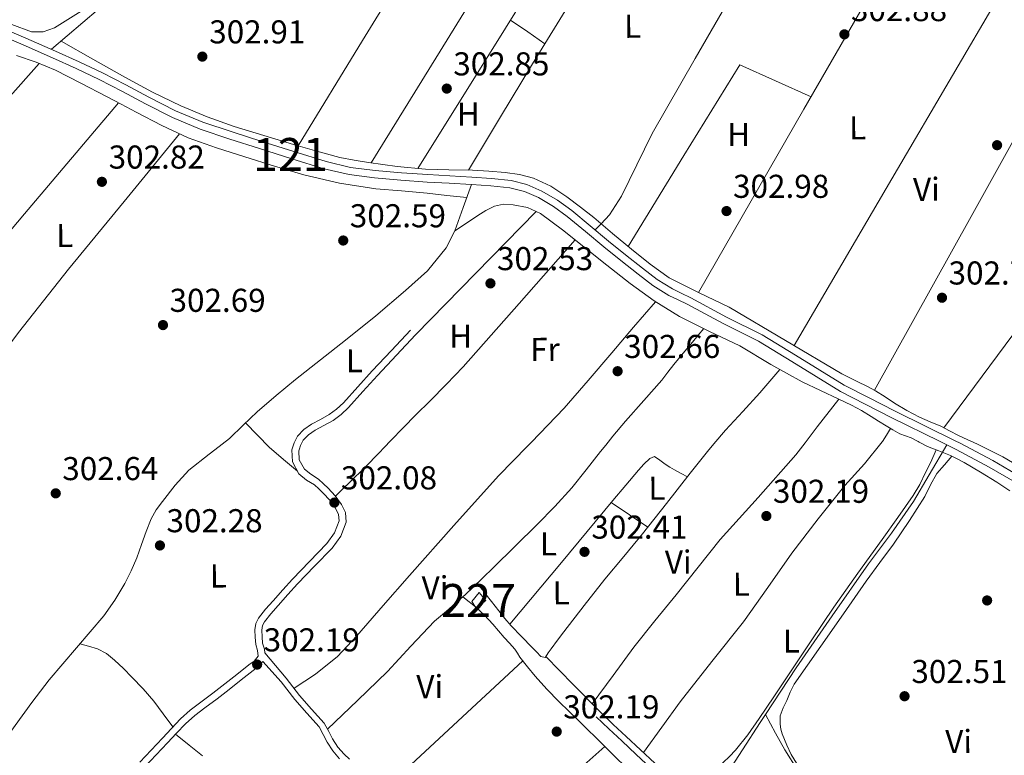
# Model space of a CAD drawing. Extents: x 580721 to 587665, y 687467 to 692178.
# Drawn here: x 581165 to 581464, y 689694 to 689917 of the extents above; entities that cross this region are included whole.
import ezdxf
from ezdxf.enums import TextEntityAlignment as Align

# ---------------------------------------------------------------- set-up
doc = ezdxf.new("R2010")
doc.units = 0
doc.header["$MEASUREMENT"] = 0
doc.linetypes.add('DGN Style 3', pattern=[109.21719200000001, 78.01228, -31.204912])
for name, color, linetype in [('Nivel 13', 7, 'Continuous'), ('Nivel 15', 7, 'Continuous'), ('Nivel 17', 7, 'Continuous'), ('Nivel 21', 7, 'Continuous'), ('Nivel 36', 7, 'Continuous'), ('Nivel 37', 7, 'Continuous'), ('Nivel 41', 7, 'Continuous'), ('Nivel 48', 7, 'Continuous'), ('Nivel 51', 7, 'Continuous'), ('Nivel 52', 7, 'Continuous'), ('Nivel 7', 7, 'Continuous')]:
    doc.layers.add(name, color=color, linetype=linetype)
doc.styles.add('Style-arial', font='arial.shx', dxfattribs={"bigfont": 'arialbig.shx'})
doc.styles.add('Style-arialn', font='arialn.shx', dxfattribs={"bigfont": 'arialnbig.shx'})

# ---------------------------------------------------------------- blocks, each defined once
blk = doc.blocks.new('5PATER_4')
at = {"layer": 'Nivel 7', "linetype": 'Continuous', "lineweight": 0}
h = blk.add_hatch(color=53, dxfattribs=at)
edge = h.paths.add_edge_path()
edge.add_ellipse((0, 0), major_axis=(-1.09042227302543, -1.115920201152294), ratio=0.9994223024351165, start_angle=0, end_angle=360)
blk = doc.blocks.new('5PATER_8')
at = {"layer": 'Nivel 7', "linetype": 'Continuous', "lineweight": 0}
h = blk.add_hatch(color=7, dxfattribs=at)
edge = h.paths.add_edge_path()
edge.add_arc((4.656612873077393e-10, -2.328306436538696e-10), 1.559999996025982, 314.9999841579777, 674.9999841579777)
blk = doc.blocks.new('5PERFI_9')
at = {"layer": 'Nivel 17', "linetype": 'Continuous', "lineweight": 0}
h = blk.add_hatch(color=7, dxfattribs=at)
edge = h.paths.add_edge_path()
edge.add_arc((2.328306436538696e-10, 0), 1.559999996405901, 314.9999841579777, 674.9999841579777)

msp = doc.modelspace()

# ---------------------------------------------------------------- linework, layer by layer
at = {"layer": 'Nivel 13', "color": 4, "linetype": 'Continuous', "lineweight": 13, "extrusion": (-0.0003661018898285923, 0.0001793118198479578, 0.9999999169083355), "elevation": 214.6994211237807, "flags": 128}
msp.add_lwpolyline([(581444.2862853848, 689788.6995911505), (581446.4892856032, 689787.6205911334)], dxfattribs=at)
at = {"layer": 'Nivel 13', "color": 4, "linetype": 'Continuous', "lineweight": 0}
for points in [[(581339.7919999999, 689852.773, 304.063), (581340.73, 689853.689, 303.583), (581341.6669999999, 689854.605, 303.103), (581344.1359999999, 689857.388, 302.072), (581347.781, 689863.048, 301.526), (581357.044, 689882.0560000001, 303.162), (581370.1100000001, 689904.7050000001, 303.056), (581383.156, 689927.368, 302.97), (581389.9340000001, 689939.807, 302.965), (581396.788, 689952.2, 302.97), (581401.27, 689959.1840000001, 302.937), (581405.8759999999, 689966.088, 302.842), (581406.6370000001, 689967.429, 302.798), (581406.9680000001, 689967.935, 302.765)], [(581174.9720000001, 689907.534, 304.063), (581184.4439999999, 689915.6799999999, 303.679), (581193.915, 689923.825, 303.295), (581203.9990000001, 689933.2509999999, 303.157), (581213.9469999999, 689942.8330000001, 303.231), (581219.9550000001, 689948.2479999999, 303.231), (581225.979, 689953.649, 303.231), (581228.523, 689955.9720000001, 303.231)], [(581302.267, 689866.5449999999, 304.063), (581299.7679999999, 689859.548, 303.356), (581297.2679999999, 689852.5519999999, 302.65), (581294.663, 689847.324, 302.335), (581288.976, 689840.4280000001, 302.424), (581282.2919999999, 689834.3759999999, 302.522), (581273.2690000001, 689826.791, 302.253), (581264.1159999999, 689819.3999999999, 302.074), (581256.5009999999, 689813.432, 302.059), (581248.8859999999, 689807.4650000001, 302.044), (581243.081, 689802.56, 301.973), (581237.2760000001, 689797.655, 301.902), (581233.071, 689793.648, 301.856), (581228.9510000001, 689789.5530000001, 301.845), (581224.4879999999, 689786.139, 301.881)], [(581224.4879999999, 689786.139, 301.881), (581222.757, 689784.814, 301.895), (581216.598, 689779.993, 301.96), (581212.395, 689775.392, 301.989), (581208.567, 689770.4510000001, 302.018), (581206.662, 689767.95, 302.109), (581205.1300000001, 689765.25, 302.191), (581203.6740000001, 689761.3630000001, 302.177), (581202.2790000001, 689757.4580000001, 302.133), (581201.5689999999, 689755.4369999999, 302.104), (581200.854, 689753.4180000001, 302.075), (581199.1470000001, 689749.4580000001, 302.017), (581197.139, 689745.622, 301.96), (581194.183, 689740.5800000001, 302.021), (581190.8389999999, 689735.7990000001, 302.133), (581182.4909999999, 689726.1200000001, 302.194), (581174.202, 689716.4240000001, 302.248), (581169.0009999999, 689709.52, 302.285), (581163.8829999999, 689702.55, 302.306), (581152.7320000001, 689687.0260000001, 302.266), (581141.818, 689671.3389999999, 302.191), (581134.355, 689659.648, 302.134), (581126.9269999999, 689647.936, 302.075), (581124.0449999999, 689643.716, 302.087)], [(581446.4169999999, 689787.648, 303.881), (581441.1159999999, 689778.56, 301.698), (581436.2860000001, 689770.4839999999, 301.645), (581429.676, 689760.909, 301.684), (581422.706, 689751.568, 301.769), (581411.685, 689735.827, 301.808), (581400.7280000001, 689720.0419999999, 301.846), (581391.4240000001, 689705.862, 301.903)], [(581391.4240000001, 689705.862, 301.903), (581389.8729999999, 689703.4990000001, 301.913), (581379.149, 689686.8489999999, 301.971), (581370.4110000001, 689674.392, 301.859), (581365.595, 689668.503, 301.768), (581360.284, 689662.9990000001, 301.712), (581353.29, 689657.2209999999, 301.687), (581345.8870000001, 689652.0360000001, 301.673), (581339.4140000001, 689647.744, 301.671), (581332.953, 689643.4380000001, 301.673), (581325.3700000001, 689638.078, 301.698), (581317.966, 689632.473, 301.721), (581309.7379999999, 689625.1030000001, 301.694), (581298.219, 689613.108, 301.603), (581292.304, 689607.298, 301.565), (581285.9639999999, 689601.9880000001, 301.549), (581282.7320000001, 689599.568, 301.549), (581278.7350000001, 689596.7609999999, 301.549)], [(581391.4240000001, 689705.862, 301.903), (581394.52, 689700.2220000001, 301.452), (581397.291, 689695.1740000001, 301.452), (581401.264, 689688.8900000001, 301.463), (581408.0619999999, 689679.994, 301.498), (581414.6780000001, 689670.9780000001, 301.52), (581420.588, 689661.2650000001, 301.502), (581426.5449999999, 689651.5730000001, 301.481), (581433.3389999999, 689641.568, 301.48), (581440.574, 689631.8829999999, 301.481), (581443.416, 689628.388, 301.47), (581446.3, 689624.9310000001, 301.462), (581449.0149999999, 689621.75, 301.48), (581451.7280000001, 689618.567, 301.501), (581453.3459999999, 689616.5009999999, 301.505), (581454.987, 689614.4539999999, 301.51), (581456.898, 689612.338, 301.52), (581458.835, 689610.2450000001, 301.529), (581460.8600000001, 689608.0959999999, 301.534), (581462.8800000001, 689605.939, 301.539), (581465.115, 689603.091, 301.548)]]:
    msp.add_polyline3d(points, dxfattribs=at)
at = {"layer": 'Nivel 13', "color": 4, "linetype": 'Continuous', "lineweight": 13}
for points in [[(581158.0190000001, 689914.7919999999, 304.063), (581167.2, 689910.9639999999, 304.063), (581176.206, 689906.9890000001, 304.063), (581183.324, 689903.76, 304.063), (581190.4269999999, 689900.425, 304.063), (581197.5, 689896.753, 304.063), (581204.4839999999, 689893.044, 304.063), (581212.564, 689888.929, 304.063), (581220.8189999999, 689885.4099999999, 304.063), (581229.692, 689882.4750000001, 304.063), (581238.689, 689879.6240000001, 304.063), (581248.4569999999, 689876.5190000001, 304.063), (581258.185, 689873.507, 304.063), (581265.5760000001, 689871.754, 304.063), (581273.1300000001, 689870.757, 304.063), (581281.058, 689870.0970000001, 304.063), (581289.033, 689869.548, 304.063), (581295.7069999999, 689869.162, 304.063), (581302.413, 689868.78, 304.063), (581308.3219999999, 689868.345, 304.063), (581314.352, 689867.7339999999, 304.063), (581319.132, 689866.602, 304.063), (581323.6499999999, 689864.5689999999, 304.063), (581328.3589999999, 689861.7960000001, 304.063), (581332.6969999999, 689858.652, 304.063), (581338.317, 689853.9909999999, 304.063), (581343.8729999999, 689849.402, 304.063), (581349.0220000001, 689845.271, 304.063), (581354.206, 689841.1740000001, 304.063), (581358.6170000001, 689837.7660000001, 304.054), (581363.2509999999, 689834.9099999999, 304.063), (581365.925, 689833.6100000001, 304.098), (581368.777, 689832.2220000001, 304.142), (581379.6769999999, 689826.3859999999, 304.008), (581390.4650000001, 689820.997, 304.027), (581400.594, 689814.7960000001, 304.027), (581415.291, 689805.7660000001, 304.027), (581422.7, 689802, 303.969), (581430.7579999999, 689797.8160000001, 303.873), (581449.1880000001, 689788.7860000001, 303.882)], [(581157.243, 689912.689, 304.063), (581166.317, 689908.906, 304.063), (581175.291, 689904.9450000001, 304.063), (581182.385, 689901.726, 304.063), (581189.435, 689898.4169999999, 304.063), (581196.459, 689894.77, 304.063), (581203.4510000001, 689891.057, 304.063), (581211.6159999999, 689886.899, 304.063), (581220.027, 689883.3130000001, 304.063), (581229.0020000001, 689880.344, 304.063), (581238.0109999999, 689877.4890000001, 304.063), (581247.787, 689874.382, 304.063), (581257.595, 689871.345, 304.063), (581265.1699999999, 689869.548, 304.063), (581272.8910000001, 689868.5290000001, 304.063), (581280.888, 689867.8640000001, 304.063), (581288.8910000001, 689867.3130000001, 304.063), (581295.5789999999, 689866.926, 304.063), (581302.267, 689866.5449999999, 304.063), (581308.1270000001, 689866.1140000001, 304.063), (581313.979, 689865.521, 304.063), (581318.408, 689864.4720000001, 304.063), (581322.619, 689862.577, 304.063), (581327.131, 689859.9199999999, 304.063), (581331.3230000001, 689856.881, 304.063), (581336.889, 689852.2660000001, 304.063), (581342.459, 689847.665, 304.063), (581347.6270000001, 689843.5190000001, 304.063), (581352.827, 689839.409, 304.063), (581357.341, 689835.9210000001, 304.054), (581362.1710000001, 689832.9450000001, 304.063), (581364.9450000001, 689831.5959999999, 304.098), (581367.719, 689830.246, 304.142), (581378.6470000001, 689824.395, 304.008), (581389.3770000001, 689819.0349999999, 304.027), (581399.422, 689812.8859999999, 304.027), (581414.1950000001, 689803.8090000001, 304.027), (581421.676, 689800.007, 303.969), (581429.7490000001, 689795.815, 303.873), (581444.2139999999, 689788.727, 303.88)], [(581449.1880000001, 689788.7860000001, 303.882), (581450.26, 689788.2609999999, 303.883), (581460.372, 689782.861, 303.892), (581468.9850000001, 689777.858, 303.729)], [(581446.4169999999, 689787.648, 303.881), (581449.2390000001, 689786.2660000001, 303.883), (581459.281, 689780.9029999999, 303.892), (581467.848, 689775.9269999999, 303.729), (581478.483, 689769.584, 303.681), (581490.5930000001, 689763.148, 303.691), (581501.2239999999, 689757.788, 303.748), (581516.283, 689750.774, 303.71), (581526.1270000001, 689746, 303.719), (581536.9510000001, 689741.524, 303.758), (581546.3910000001, 689739.3030000001, 303.758), (581564.6769999999, 689740.064, 303.739), (581577.253, 689741.514, 303.675), (581586.1669999999, 689742.213, 303.633), (581594.023, 689743.071, 302.355)]]:
    msp.add_polyline3d(points, dxfattribs=at)
at = {"layer": 'Nivel 15', "color": 1, "linetype": 'Continuous', "lineweight": 0, "extrusion": (-0.003915585458569817, 0.004854004252016086, 0.9999805532275307), "elevation": 1376.560313050687, "flags": 128}
msp.add_lwpolyline([(581299.1787891295, 689741.5978277347), (581301.328733491, 689744.3578846236), (581303.4017959118, 689741.9098557839), (581300.4638184349, 689739.5398278632), (581299.1787891295, 689741.5978277347)], dxfattribs=at)
at = {"layer": 'Nivel 21', "color": 7, "linetype": 'Continuous', "lineweight": 0}
for points in [[(581247.913, 689786.415, 302.598), (581248.517, 689788.25, 302.549), (581249.517, 689790.271, 302.549), (581251.5090000001, 689792.2849999999, 302.549), (581253.825, 689793.8900000001, 302.549), (581256.5079999999, 689795.3130000001, 302.43), (581259.1440000001, 689796.7930000001, 302.261), (581261.3929999999, 689798.496, 302.188), (581263.452, 689800.412, 302.175), (581267.8200000001, 689805.267, 302.481), (581272.202, 689810.1000000001, 302.751), (581278.0120000001, 689816.246, 302.736), (581283.8230000001, 689822.3929999999, 302.722)], [(581201.6939999999, 689691.4340000001, 301.858), (581205.1410000001, 689695.084, 301.864), (581208.5900000001, 689698.73, 301.872), (581211.3160000001, 689701.6740000001, 301.869), (581214.068, 689704.5970000001, 301.867), (581217.033, 689707.1980000001, 301.895), (581220.1869999999, 689709.5830000001, 301.925), (581223.8600000001, 689712.372, 301.937), (581227.5320000001, 689715.162, 301.949), (581231.192, 689718.033, 301.958), (581234.828, 689720.9380000001, 301.968), (581236.354, 689722.1089999999, 302.014), (581237.568, 689723.5519999999, 302.103), (581237.4610000001, 689725.281, 302.248), (581236.8659999999, 689727.0860000001, 302.367), (581236.6810000001, 689729.3459999999, 302.391), (581236.6510000001, 689731.604, 302.391), (581236.9210000001, 689733.452, 302.388), (581237.7180000001, 689735.1440000001, 302.376), (581239.8800000001, 689737.8230000001, 302.275), (581242.1170000001, 689740.368, 302.175), (581245.0460000001, 689743.652, 302.146), (581247.9850000001, 689746.9240000001, 302.146), (581253.162, 689752.298, 302.166), (581258.4040000001, 689757.7220000001, 302.223), (581260.756, 689760.987, 302.276), (581262.158, 689764.565, 302.333), (581262.006, 689766.523, 302.364), (581261.0619999999, 689768.4410000001, 302.396), (581259.307, 689770.8389999999, 302.468), (581257.3600000001, 689772.994, 302.544), (581256.0190000001, 689774.2650000001, 302.568), (581254.649, 689775.4880000001, 302.588), (581252.3119999999, 689776.9780000001, 302.677), (581249.969, 689778.858, 302.741), (581247.9950000001, 689782.45, 302.693), (581247.8049999999, 689786.0860000001, 302.607), (581247.913, 689786.415, 302.598)], [(581239.6259999999, 689724.6329999999, 302.194), (581246.145, 689716.9210000001, 302.304), (581250.1570000001, 689711.663, 302.146), (581253.8049999999, 689707.554, 302.153), (581257.6300000001, 689703.233, 302.175), (581259.0190000001, 689700.7520000001, 302.094), (581260.1840000001, 689698.4820000001, 302.002), (581261.7930000001, 689696.023, 301.899), (581263.6710000001, 689693.825, 301.915), (581265.318, 689692.328, 302.031)], [(581356.7069999999, 689689.6000000001, 302.122), (581352.23, 689693.7790000001, 302.062), (581347.8659999999, 689697.871, 302.016), (581343.9950000001, 689701.5150000001, 302.012), (581340.125, 689705.1599999999, 302.007)]]:
    msp.add_polyline3d(points, dxfattribs=at)
at = {"layer": 'Nivel 21', "color": 7, "linetype": 'DGN Style 3', "lineweight": 0}
for points in [[(581250.155, 689786.4410000001, 302.584), (581250.4850000001, 689787.4439999999, 302.549), (581251.2660000001, 689789.023, 302.549), (581252.879, 689790.6540000001, 302.549), (581254.9299999999, 689792.075, 302.549), (581257.524, 689793.4510000001, 302.43), (581260.3090000001, 689795.0150000001, 302.261), (581262.7590000001, 689796.8700000001, 302.188), (581264.966, 689798.923, 302.175), (581269.3940000001, 689803.845, 302.481), (581273.7579999999, 689808.659, 302.751), (581279.5530000001, 689814.7890000001, 302.736), (581285.3640000001, 689820.936, 302.722)], [(581239.6259999999, 689724.6329999999, 302.194), (581239.561, 689725.685, 302.248), (581238.959, 689727.51, 302.367), (581238.801, 689729.4469999999, 302.391), (581238.774, 689731.4639999999, 302.391), (581238.9739999999, 689732.8330000001, 302.388), (581239.5279999999, 689734.01, 302.376), (581241.5020000001, 689736.456, 302.275), (581243.7050000001, 689738.962, 302.175), (581246.6259999999, 689742.2380000001, 302.146), (581249.538, 689745.479, 302.146), (581254.6880000001, 689750.825, 302.166), (581260.0349999999, 689756.358, 302.223), (581262.6329999999, 689759.9639999999, 302.276), (581264.31, 689764.244, 302.333), (581264.0889999999, 689767.094, 302.364), (581262.8829999999, 689769.544, 302.396), (581260.9539999999, 689772.1799999999, 302.468), (581258.879, 689774.477, 302.544), (581257.4550000001, 689775.8260000001, 302.568), (581255.9340000001, 689777.1840000001, 302.588), (581253.5490000001, 689778.7039999999, 302.677), (581251.625, 689780.2490000001, 302.741), (581250.088, 689783.0460000001, 302.693), (581249.9439999999, 689785.8, 302.607), (581250.155, 689786.4410000001, 302.584)], [(581203.2520000001, 689689.9950000001, 301.858), (581206.682, 689693.6270000001, 301.864), (581210.139, 689697.281, 301.872), (581212.8659999999, 689700.227, 301.869), (581215.5430000001, 689703.0689999999, 301.867), (581218.3740000001, 689705.5530000001, 301.895), (581221.4680000001, 689707.8929999999, 301.925), (581225.1429999999, 689710.683, 301.937), (581228.828, 689713.483, 301.949), (581232.5079999999, 689716.3700000001, 301.958), (581236.1359999999, 689719.2679999999, 301.968), (581237.828, 689720.567, 302.014), (581239.0260000001, 689721.9909999999, 302.07), (581244.629, 689715.764, 302.304), (581248.6840000001, 689710.45, 302.146), (581252.378, 689706.2890000001, 302.153), (581256.0660000001, 689702.1229999999, 302.175), (581257.338, 689699.851, 302.094), (581258.533, 689697.5220000001, 302.002), (581260.264, 689694.8770000001, 301.899), (581262.2990000001, 689692.4950000001, 301.915)], [(581357.906, 689691.0970000001, 302.122), (581353.537, 689695.176, 302.062), (581349.176, 689699.2650000001, 302.016), (581345.3060000001, 689702.908, 302.012), (581341.436, 689706.5519999999, 302.007)]]:
    msp.add_polyline3d(points, dxfattribs=at)
at = {"layer": 'Nivel 36', "color": 92, "linetype": 'Continuous', "lineweight": 0, "extrusion": (-0.8456340637646234, 0.5177355190503462, 0.1298189605358075), "elevation": -134310.7373652683, "flags": 128}
msp.add_lwpolyline([(-891865.4154935908, 17890.56240022555), (-891902.8349537384, 17890.61773760812), (-891940.2544661034, 17890.70258652215), (-891993.6107930716, 17890.95271543667), (-892046.9680251079, 17891.24517808737)], dxfattribs=at)
at = {"layer": 'Nivel 36', "color": 92, "linetype": 'Continuous', "lineweight": 0, "extrusion": (0.184272273257274, -0.1206777234948736, 0.9754386789340944), "elevation": 24155.37312131743, "flags": 128}
msp.add_lwpolyline([(895749.3116749758, -105589.7755601361), (895703.3543641442, -105590.6728766683), (895657.399460546, -105591.6505218935), (895620.0808715653, -105592.6410825672), (895582.7639714917, -105593.6979982917)], dxfattribs=at)
at = {"layer": 'Nivel 36', "color": 92, "linetype": 'Continuous', "lineweight": 0, "extrusion": (0.4925675031082167, -0.3107665423150121, 0.8128969252367171), "elevation": 72179.84046266545, "flags": 128}
msp.add_lwpolyline([(893622.4572401098, -100225.2378301928), (893672.6235100469, -100224.941772636), (893722.7873656442, -100224.5613280083), (893751.1951783979, -100224.203053846), (893779.6031433162, -100223.797258282)], dxfattribs=at)
at = {"layer": 'Nivel 36', "color": 92, "linetype": 'Continuous', "lineweight": 0, "extrusion": (-0.2453771491324523, 0.1453674209946191, 0.9584666752668053), "elevation": -42062.95223524314, "flags": 128}
msp.add_lwpolyline([(-889967.1280028615, 142422.5546372172), (-889912.6298457207, 142421.4398214201), (-889858.1297567156, 142420.4929589913), (-889839.3232282572, 142420.3404240671), (-889820.5071993996, 142420.2334960856)], dxfattribs=at)
at = {"layer": 'Nivel 36', "color": 92, "linetype": 'Continuous', "lineweight": 0, "extrusion": (-9.13763556053395e-05, -9.137635560453731e-05, 0.9999999916503617), "elevation": 186.8639201758107, "flags": 128}
msp.add_lwpolyline([(581371.1592619268, 689833.8549548755), (581403.1362625242, 689889.4279551075), (581435.1122631216, 689945.0019553395)], dxfattribs=at)
at = {"layer": 'Nivel 36', "color": 92, "linetype": 'Continuous', "lineweight": 0, "extrusion": (4.511663032200705e-14, -0.00250532063467905, 0.9999968616793342), "elevation": -1425.522497962157, "flags": 128}
msp.add_lwpolyline([(581462.7680000002, 689923.2778095515), (581431.452, 689869.7916416947), (581400.1350000002, 689816.3054738378)], dxfattribs=at)
at = {"layer": 'Nivel 36', "color": 92, "linetype": 'Continuous', "lineweight": 0, "extrusion": (-0.5659711821099034, -0.8244250244995711, 7.955844924444529e-13), "elevation": -897791.3848424882, "flags": 128}
msp.add_lwpolyline([(88777.12157880736, 303.0180007142689), (88783.43992170738, 303.0440007142689), (88789.75826460705, 303.0690007142689)], dxfattribs=at)
at = {"layer": 'Nivel 36', "color": 92, "linetype": 'Continuous', "lineweight": 0, "extrusion": (0.0005284427336794307, 0.000874639990674193, 0.9999994778764458), "elevation": 1213.67828840211, "flags": 128}
msp.add_lwpolyline([(581349.5336574153, 689847.0123331931), (581366.4796724878, 689874.504343708), (581383.4266875603, 689901.9943542236), (581394.2306871086, 689897.18235282), (581405.0326861287, 689892.3703505425)], dxfattribs=at)
at = {"layer": 'Nivel 36', "color": 92, "linetype": 'Continuous', "lineweight": 0, "extrusion": (0.2101804186012834, -0.1226219381779888, 0.9699422930845231), "elevation": 37912.17968796758, "flags": 128}
msp.add_lwpolyline([(888810.4295909207, -149876.8099046359), (888870.7020652946, -149875.5236123571), (888921.6679089498, -149874.430469398)], dxfattribs=at)
at = {"layer": 'Nivel 36', "color": 92, "linetype": 'Continuous', "lineweight": 0, "extrusion": (-0.00568959028734775, -0.00284479514371032, 0.9999797676468022), "elevation": -4968.108978283934, "flags": 128}
msp.add_lwpolyline([(581437.7942906765, 689781.4819056303), (581472.6906148181, 689828.3940954576), (581507.5859389761, 689875.3082852929)], dxfattribs=at)
at = {"layer": 'Nivel 36', "color": 92, "linetype": 'Continuous', "lineweight": 0, "extrusion": (0.5803706194299874, -0.5712616635196336, 0.5803706194279944), "elevation": -56531.61770511052, "flags": 128}
msp.add_lwpolyline([(899386.7835298451, 40660.5410271486), (899412.9510633945, 40660.74487008667), (899439.1192984357, 40660.94748505531)], dxfattribs=at)
at = {"layer": 'Nivel 36', "color": 92, "linetype": 'Continuous', "lineweight": 0, "extrusion": (0.1865266833029415, -0.1549440176785575, 0.9701547030250541), "elevation": 1861.879521152689, "flags": 128}
msp.add_lwpolyline([(902106.3912319108, -6202.837112962734), (902112.465397886, -6202.610296500148), (902123.1002442371, -6202.214398675249)], dxfattribs=at)
at = {"layer": 'Nivel 36', "color": 92, "linetype": 'Continuous', "lineweight": 0, "extrusion": (-0.2423319507071391, -0.204167840752157, 0.9484675632139851), "elevation": -281399.0303250664, "flags": 128}
msp.add_lwpolyline([(-153014.6921173197, 843236.7707418138), (-153015.4485619529, 843236.6472489084), (-153020.6558193625, 843236.1869139764), (-153025.8789504154, 843235.8523964048)], dxfattribs=at)
at = {"layer": 'Nivel 36', "color": 92, "linetype": 'Continuous', "lineweight": 0, "extrusion": (0.3005076059947689, -0.256886220433384, 0.9185339669771301), "elevation": -2196.680964177038, "flags": 128}
msp.add_lwpolyline([(902127.8980064616, 5868.148676159093), (902125.6315702968, 5867.749441793188), (902123.3652444705, 5867.351897812565), (902123.1889821449, 5867.346838902682)], dxfattribs=at)
at = {"layer": 'Nivel 36', "color": 92, "linetype": 'Continuous', "lineweight": 0, "extrusion": (-0.2466038942541556, -0.2087209144654685, 0.9463731289525206), "elevation": -287023.3428449041, "flags": 128}
msp.add_lwpolyline([(-150996.8663124058, 841703.4098925474), (-151002.326296316, 841702.391555324), (-151007.047290078, 841701.6301238439)], dxfattribs=at)
at = {"layer": 'Nivel 36', "color": 92, "linetype": 'Continuous', "lineweight": 0, "extrusion": (-2.979926826005668e-15, 0.04973648436412379, 0.9987623752039808), "elevation": 34607.97096449507, "flags": 128}
msp.add_lwpolyline([(-581344.6800000411, -688901.4517118677), (-581350.2340000411, -688897.7321083941), (-581355.7860000413, -688894.0125049208)], dxfattribs=at)
at = {"layer": 'Nivel 36', "color": 92, "linetype": 'Continuous', "lineweight": 0, "extrusion": (-0.2965090869649581, -0.310222766509416, 0.9032409404397318), "elevation": -386062.9079576688, "flags": 128}
msp.add_lwpolyline([(-56296.92281253656, 813289.1071885854), (-56308.76210897075, 813289.5569317839), (-56320.60065054355, 813290.0090052579)], dxfattribs=at)
at = {"layer": 'Nivel 36', "color": 92, "linetype": 'Continuous', "lineweight": 0, "extrusion": (0.5598095032099814, -0.6109227776326018, 0.5598095032111016), "elevation": -95770.5874541364, "flags": 128}
msp.add_lwpolyline([(894500.7145329369, 65065.78165221447), (894531.4690636317, 65066.0978400656), (894562.2228570501, 65066.41523474059)], dxfattribs=at)
at = {"layer": 'Nivel 36', "color": 92, "linetype": 'Continuous', "lineweight": 0}
for points in [[(581162.925, 689915.104, 303.291), (581168.915, 689912.804, 303.291), (581172.389, 689912.7919999999, 303.259), (581175.827, 689914.084, 303.227), (581183.9809999999, 689919.112, 303.254), (581191.315, 689924.8999999999, 303.291), (581205.105, 689937.3019999999, 303.224), (581218.5789999999, 689949.9880000001, 303.291), (581222.828, 689954.173, 303.389), (581227.077, 689958.358, 303.487)], [(581177.858, 689910.0160000001, 303.946), (581187.5149999999, 689904.548, 303.505), (581197.172, 689899.0800000001, 303.162), (581205.5860000001, 689894.558, 303.12), (581214.196, 689890.3759999999, 303.162), (581222.1680000001, 689887.021, 303.162), (581230.324, 689884.1680000001, 303.162), (581239.3319999999, 689881.362, 303.143), (581248.372, 689878.6640000001, 303.098), (581255.3570000001, 689876.6370000001, 303.043), (581262.388, 689874.76, 302.97), (581266.72, 689873.888, 302.904), (581271.092, 689873.2239999999, 302.842), (581279.717, 689872.031, 302.806), (581288.372, 689871.176, 302.842), (581295.4750000001, 689871.006, 302.906), (581302.5800000001, 689870.9199999999, 302.97), (581307.575, 689870.5989999999, 303.006), (581312.564, 689870.152, 303.034), (581316.8570000001, 689869.585, 303.04), (581321.0760000001, 689868.4880000001, 303.034), (581326.355, 689866.0109999999, 303), (581331.1880000001, 689862.7919999999, 302.97), (581335.3289999999, 689859.7050000001, 303.031), (581339.3800000001, 689856.52, 303.098), (581345.1100000001, 689851.723, 303.11), (581350.8360000001, 689846.9199999999, 303.098), (581356.4369999999, 689842.433, 303.066), (581362.2919999999, 689838.28, 303.034), (581371.307, 689833.7479999999, 303.022), (581380.4040000001, 689829.3840000001, 302.97), (581397.4909999999, 689819.2760000001, 302.73), (581414.578, 689809.1680000001, 302.49), (581417.0320000001, 689807.953, 302.409), (581419.487, 689806.7380000001, 302.346), (581422.1669999999, 689805.399, 302.336), (581424.8300000001, 689804.021, 302.346), (581427.746, 689802.2050000001, 302.346), (581430.6089999999, 689800.298, 302.346), (581434.325, 689798.0830000001, 302.357), (581438.119, 689796.0050000001, 302.375), (581441.361, 689794.6329999999, 302.392), (581444.615, 689793.2930000001, 302.403), (581447.2820000001, 689791.854, 302.403), (581449.9580000001, 689790.432, 302.403), (581452.8470000001, 689789.1499999999, 302.403), (581453.5460000001, 689788.837, 302.403)], [(581164.3400000001, 689905.672, 302.842), (581170.3, 689903.604, 302.842), (581176.1159999999, 689901.192, 302.842), (581183.889, 689897.274, 302.743), (581191.604, 689893.256, 302.65), (581196.1159999999, 689890.888, 302.642), (581200.628, 689888.52, 302.65), (581208.4469999999, 689884.45, 302.682), (581216.436, 689880.712, 302.714), (581224.9469999999, 689877.639, 302.746), (581233.588, 689874.952, 302.778), (581242.5190000001, 689872.152, 302.812), (581251.5079999999, 689869.5120000001, 302.842), (581262.3119999999, 689866.9380000001, 302.826), (581273.2679999999, 689865.288, 302.778), (581281.048, 689864.587, 302.587), (581288.8200000001, 689863.8800000001, 302.714), (581294.8430000001, 689863.2520000001, 303.19), (581300.8659999999, 689862.6229999999, 303.667)], [(581065.7760000001, 689784.2690000001, 302.612), (581066.067, 689784.879, 302.452), (581067.382, 689786.977, 302.283), (581068.9979999999, 689788.919, 302.404), (581073.3260000001, 689793.827, 302.443), (581077.703, 689798.6799999999, 302.433), (581084.3060000001, 689805.879, 302.303), (581090.909, 689813.078, 302.173), (581131.06, 689858.152, 302.508), (581171.2110000001, 689903.226, 302.842)], [(581195.237, 689891.3489999999, 302.644), (581166.7779999999, 689857.6640000001, 302.408), (581138.321, 689823.977, 302.173), (581130.6980000001, 689813.6799999999, 302.12), (581123.0760000001, 689803.382, 302.067), (581114.527, 689793.685, 302.137), (581106.3090000001, 689784.746, 302.261)], [(581137.425, 689785.1130000001, 301.717), (581142.967, 689792.2609999999, 301.664), (581153.9040000001, 689807.038, 301.377), (581164.956, 689821.726, 301.27), (581172.5320000001, 689831.2860000001, 301.438), (581180.108, 689840.8470000001, 301.606), (581196.936, 689861.405, 302.154), (581213.7620000001, 689881.963, 302.703)], [(581297.2679999999, 689852.5519999999, 302.65), (581300.756, 689854.8559999999, 302.758), (581304.244, 689857.1599999999, 302.842), (581306.6710000001, 689858.6540000001, 302.85), (581309.236, 689859.976, 302.842), (581312.0490000001, 689860.575, 302.842), (581314.932, 689860.3600000001, 302.842), (581319.264, 689859.5819999999, 302.963), (581323.2520000001, 689857.8, 303.098), (581329.8870000001, 689852.784, 303.11), (581336.372, 689847.6880000001, 303.034), (581343.372, 689842.112, 302.859), (581350.388, 689836.5519999999, 302.714), (581357.69, 689831.257, 302.648), (581365.3640000001, 689826.504, 302.586), (581374.4979999999, 689822.0050000001, 302.52), (581383.6680000001, 689817.608, 302.458), (581393.037, 689812.034, 302.511), (581402.548, 689806.7280000001, 302.522), (581408.102, 689804.1070000001, 302.439), (581413.6570000001, 689801.486, 302.356)], [(581275.77, 689786.743, 302.116), (581277.925, 689789.006, 302.132), (581281.4469999999, 689792.7039999999, 302.164), (581285.5630000001, 689796.7919999999, 302.224), (581289.6669999999, 689800.892, 302.269), (581294.706, 689806.0700000001, 302.284), (581299.7450000001, 689811.2479999999, 302.298), (581316.7320000001, 689830.51, 302.682), (581333.716, 689849.7749999999, 303.065)], [(581319.334, 689787.256, 302.186), (581320.537, 689788.477, 302.198), (581330.45, 689798.7949999999, 302.26), (581337.638, 689807.175, 302.26), (581344.825, 689815.5549999999, 302.26), (581351.462, 689823.2790000001, 302.452), (581358.1000000001, 689831.003, 302.645)], [(581343.0109999999, 689787.5349999999, 301.714), (581345.2069999999, 689790.22, 301.731), (581349.0349999999, 689794.841, 301.76), (581354.5260000001, 689801.041, 301.922), (581359.9890000001, 689807.2650000001, 302.077), (581361.8470000001, 689809.6300000001, 302.072), (581363.7039999999, 689811.996, 302.067), (581366.49, 689815.396, 302.082), (581369.277, 689818.797, 302.096), (581371.0020000001, 689820.838, 302.314), (581372.7250000001, 689822.878, 302.533)], [(581375.7620000001, 689787.9210000001, 302.043), (581379.307, 689792.1130000001, 302.048), (581384.541, 689797.7339999999, 302.02), (581389.7749999999, 689803.3559999999, 301.991), (581392.791, 689806.922, 302.252), (581395.808, 689810.4880000001, 302.514)], [(581413.6570000001, 689801.486, 302.356), (581415.5760000001, 689800.56, 302.298), (581417.496, 689799.635, 302.24), (581420.5390000001, 689798.0020000001, 302.207), (581423.503, 689796.22, 302.221), (581425.771, 689794.8090000001, 302.229), (581428.034, 689793.389, 302.231), (581430.088, 689792.1440000001, 302.183), (581432.1710000001, 689790.949, 302.125), (581433.879, 689790.3360000001, 302.104), (581435.6140000001, 689789.784, 302.087), (581437.717, 689788.6510000001, 302.074)], [(581437.717, 689788.6510000001, 302.074), (581438.071, 689788.46, 302.072), (581440.537, 689787.1510000001, 302.058), (581444.038, 689785.811, 301.978), (581447.524, 689784.4280000001, 301.914), (581449.612, 689783.396, 301.927), (581451.659, 689782.283, 301.943), (581456.6669999999, 689779.3600000001, 301.963), (581461.6059999999, 689776.3300000001, 301.971), (581465.541, 689773.685, 301.953)], [(581453.5460000001, 689788.837, 302.403), (581455.733, 689787.861, 302.403), (581459.5730000001, 689785.9569999999, 302.403), (581463.3859999999, 689784.0009999999, 302.403), (581466.4029999999, 689782.2919999999, 302.403)], [(581319.334, 689787.256, 302.186), (581310.4890000001, 689778.2790000001, 302.096), (581296.9569999999, 689763.1740000001, 301.983), (581283.493, 689748.0079999999, 301.875), (581275.521, 689738.892, 301.896), (581267.551, 689729.7679999999, 302), (581261.6570000001, 689723.5150000001, 302.161), (581255.021, 689718.1240000001, 302.26), (581251.756, 689715.9839999999, 302.236), (581248.4920000001, 689713.845, 302.212)], [(581258.628, 689701.45, 302.117), (581267.729, 689710.1740000001, 302.073), (581276.8300000001, 689718.899, 302.029), (581283.9469999999, 689726.5660000001, 302.029), (581291.1129999999, 689734.185, 302.029), (581294.675, 689737.2590000001, 301.978), (581298.2609999999, 689740.3049999999, 301.923), (581300.4820000001, 689742.308, 301.91), (581302.666, 689744.351, 301.904), (581305.75, 689747.3589999999, 301.913), (581308.8319999999, 689750.369, 301.914), (581315.538, 689756.9269999999, 301.826), (581322.24, 689763.49, 301.722), (581327.6129999999, 689768.9310000001, 301.651), (581332.7080000001, 689774.635, 301.626), (581337.075, 689780.0930000001, 301.662), (581341.408, 689785.575, 301.702), (581343.0109999999, 689787.5349999999, 301.714)], [(581261.021, 689772.0889999999, 302.466), (581263.21, 689774.21, 302.291), (581265.399, 689776.3300000001, 302.116), (581269.9240000001, 689780.7890000001, 302.011), (581274.402, 689785.307, 302.106), (581275.77, 689786.743, 302.116)], [(581375.7620000001, 689787.9210000001, 302.043), (581373.854, 689785.665, 302.041), (581368.6499999999, 689779.003, 302.01), (581361.426, 689769.8289999999, 301.981), (581354.182, 689760.6710000001, 301.971), (581348.4639999999, 689753.77, 302.016), (581342.7420000001, 689746.8700000001, 302.087), (581336.493, 689738.969, 302.159), (581330.328, 689731.0020000001, 302.24), (581328.3500000001, 689728.398, 302.298), (581326.419, 689725.7790000001, 302.375), (581325.5819999999, 689724.554, 302.395), (581324.7590000001, 689723.3160000001, 302.394), (581324.6610000001, 689723.217, 302.298), (581323.284, 689723.506, 302.24), (581322.0020000001, 689724.878, 302.131), (581320.7180000001, 689726.247, 302.058), (581317.4920000001, 689729.5050000001, 302.047), (581314.3060000001, 689732.804, 302.058), (581312.3800000001, 689735.014, 302.063), (581310.554, 689737.3090000001, 302.067), (581309.4680000001, 689738.73, 302.064), (581308.381, 689740.149, 302.058), (581307.202, 689741.673, 302.085), (581306.0109999999, 689743.186, 302.067), (581305.014, 689744.4280000001, 301.988), (581304.0279999999, 689745.679, 301.908)], [(581338.9310000001, 689709.1170000001, 302.065), (581345.254, 689717.69, 302.056), (581351.5689999999, 689726.2720000001, 302.048), (581357.8899999999, 689734.271, 302.068), (581364.3759999999, 689742.142, 302.096), (581371.021, 689750.5220000001, 302.097), (581377.6710000001, 689758.898, 302.096), (581389.2309999999, 689771.713, 302.093), (581400.6570000001, 689784.6329999999, 302.164), (581403.4450000001, 689788.247, 302.205)], [(581426.8670000001, 689788.523, 301.883), (581421.4720000001, 689781.851, 301.767), (581415.503, 689775.3570000001, 302), (581407.3859999999, 689765.165, 302.189), (581399.446, 689754.8300000001, 302.346), (581392.148, 689744.416, 302.226), (581384.831, 689734.021, 302.058), (581375.179, 689721.913, 302.214), (581365.618, 689709.7350000001, 302.288), (581360.017, 689702.0449999999, 302.181), (581354.416, 689694.355, 302.074)], [(581366.388, 689685.253, 302.151), (581368.503, 689684.9680000001, 302.099), (581370.618, 689684.682, 302.058), (581372.473, 689685.4169999999, 302.052), (581374.067, 689687.0009999999, 302.058), (581376.3829999999, 689689.158, 302.058), (581378.6610000001, 689691.3430000001, 302.058), (581380.557, 689693.193, 302.011), (581382.3929999999, 689695.104, 301.942), (581386.146, 689699.7490000001, 301.863), (581389.56, 689704.6440000001, 301.827), (581394, 689711.291, 301.933), (581398.4410000001, 689717.9369999999, 302.058), (581405.2590000001, 689728.2280000001, 301.904), (581412.192, 689738.4539999999, 301.769), (581419.4839999999, 689748.733, 302.008), (581426.808, 689758.9750000001, 302.231), (581431.54, 689765.618, 302.232), (581436.2660000001, 689772.27, 302.231), (581438.2579999999, 689775.658, 302.23), (581439.9850000001, 689779.202, 302.288), (581441.557, 689782.378, 302.404), (581443.2479999999, 689786.1130000001, 301.996)], [(581367.8049999999, 689777.9299999999, 302.007), (581365.8500000001, 689778.9890000001, 301.888), (581363.896, 689780.05, 301.769), (581362.4410000001, 689780.8929999999, 301.723), (581361.007, 689781.7679999999, 301.712), (581359.4070000001, 689782.9639999999, 301.713), (581357.828, 689784.06, 301.712), (581356.389, 689783.4780000001, 301.596), (581354.581, 689781.788, 301.596), (581352.9439999999, 689780.006, 301.596), (581349.0689999999, 689775.382, 301.589), (581345.2, 689770.753, 301.596), (581329.5660000001, 689751.994, 301.799), (581313.9269999999, 689733.2390000001, 302.059)], [(581447.936, 689784.2239999999, 301.917), (581445.69, 689781.5760000001, 301.988), (581443.4439999999, 689778.9269999999, 302.058), (581441.4709999999, 689775.544, 302.09), (581439.7250000001, 689771.996, 302.058), (581435.111, 689764.7, 301.856), (581430.273, 689757.548, 301.654), (581426.101, 689751.9210000001, 301.583), (581421.96, 689746.2749999999, 301.596), (581415.077, 689736.452, 301.739), (581408.2050000001, 689726.622, 301.885), (581404.159, 689720.8700000001, 301.972), (581400.1810000001, 689715.0619999999, 302.058), (581398.9439999999, 689712.659, 302.062), (581397.895, 689710.1529999999, 302.058), (581396.8559999999, 689707.865, 302.086), (581395.8970000001, 689705.534, 302.115), (581395.9070000001, 689702.94, 302.115), (581396.129, 689701.4890000001, 302.138), (581396.4950000001, 689700.06, 302.173), (581397.179, 689698.311, 302.229), (581397.95, 689696.608, 302.288), (581399.233, 689693.773, 302.374), (581400.854, 689691.1429999999, 302.403)], [(581299.6769999999, 689741.5819999999, 301.915), (581301.6259999999, 689740.0220000001, 302.001), (581303.574, 689738.46, 302.087), (581306.2960000001, 689735.9820000001, 302.104), (581308.8019999999, 689733.274, 302.067), (581310.533, 689731.2679999999, 302.082), (581312.257, 689729.2590000001, 302.096), (581313.841, 689727.5020000001, 302.106), (581315.415, 689725.7350000001, 302.116), (581316.223, 689724.524, 302.126), (581316.997, 689723.2849999999, 302.135), (581319.2590000001, 689720.351, 302.134), (581321.638, 689717.507, 302.125), (581325.1240000001, 689713.6229999999, 302.111), (581328.7420000001, 689709.871, 302.087), (581331.902, 689706.841, 301.982), (581335.0549999999, 689703.8049999999, 301.875), (581337.521, 689701.3589999999, 301.864), (581339.987, 689698.912, 301.856), (581344.966, 689694.017, 301.806), (581349.949, 689689.1270000001, 301.76)], [(581183.5519999999, 689727.3500000001, 302.186), (581186.21, 689726.584, 302.022), (581188.868, 689725.817, 301.895), (581191.6510000001, 689724.4280000001, 301.875), (581194.0889999999, 689722.3999999999, 301.895), (581196.75, 689719.845, 301.895), (581199.317, 689717.213, 301.895), (581202.733, 689713.6810000001, 301.928), (581205.929, 689709.969, 301.943), (581208.844, 689706.057, 301.906), (581211.7590000001, 689702.145, 301.869)], [(581212.5460000001, 689699.881, 301.869), (581216.6399999999, 689696.604, 301.805), (581220.733, 689693.3260000001, 301.741)], [(581342.726, 689696.219, 301.828), (581339.084, 689692.9720000001, 301.856), (581335.4369999999, 689689.729, 301.885), (581321.662, 689677.4110000001, 302.132), (581315.0160000001, 689671.007, 302.192), (581308.737, 689664.26, 302.058), (581302.882, 689657.5160000001, 301.798), (581297.031, 689650.77, 301.539)]]:
    msp.add_polyline3d(points, dxfattribs=at)
at = {"layer": 'Nivel 51', "color": 4, "linetype": 'Continuous', "lineweight": 13}
for points in [[(581468.9850000001, 689777.858, 303.729), (581460.372, 689782.861, 303.892), (581450.26, 689788.2609999999, 303.883), (581449.1880000001, 689788.7860000001, 303.882), (581430.7579999999, 689797.8160000001, 303.873), (581422.7, 689802, 303.969), (581415.291, 689805.7660000001, 304.027), (581400.594, 689814.7960000001, 304.027), (581390.4650000001, 689820.997, 304.027), (581379.6769999999, 689826.3859999999, 304.008), (581368.777, 689832.2220000001, 304.142), (581365.925, 689833.6100000001, 304.098), (581363.2509999999, 689834.9099999999, 304.063), (581358.6170000001, 689837.7660000001, 304.054), (581354.206, 689841.1740000001, 304.063), (581349.0220000001, 689845.271, 304.063), (581343.8729999999, 689849.402, 304.063), (581338.317, 689853.9909999999, 304.063), (581332.6969999999, 689858.652, 304.063), (581328.3589999999, 689861.7960000001, 304.063), (581323.6499999999, 689864.5689999999, 304.063), (581319.132, 689866.602, 304.063), (581314.352, 689867.7339999999, 304.063), (581308.3219999999, 689868.345, 304.063), (581302.413, 689868.78, 304.063), (581295.7069999999, 689869.162, 304.063), (581289.033, 689869.548, 304.063), (581281.058, 689870.0970000001, 304.063), (581273.1300000001, 689870.757, 304.063), (581265.5760000001, 689871.754, 304.063), (581258.185, 689873.507, 304.063), (581248.4569999999, 689876.5190000001, 304.063), (581238.689, 689879.6240000001, 304.063), (581229.692, 689882.4750000001, 304.063), (581220.8189999999, 689885.4099999999, 304.063), (581212.564, 689888.929, 304.063), (581204.4839999999, 689893.044, 304.063), (581197.5, 689896.753, 304.063), (581190.4269999999, 689900.425, 304.063), (581183.324, 689903.76, 304.063), (581176.206, 689906.9890000001, 304.063), (581167.2, 689910.9639999999, 304.063), (581158.0190000001, 689914.7919999999, 304.063)], [(581157.243, 689912.689, 304.063), (581166.317, 689908.906, 304.063), (581175.291, 689904.9450000001, 304.063), (581182.385, 689901.726, 304.063), (581189.435, 689898.4169999999, 304.063), (581196.459, 689894.77, 304.063), (581203.4510000001, 689891.057, 304.063), (581211.6159999999, 689886.899, 304.063), (581220.027, 689883.3130000001, 304.063), (581229.0020000001, 689880.344, 304.063), (581238.0109999999, 689877.4890000001, 304.063), (581247.787, 689874.382, 304.063), (581257.595, 689871.345, 304.063), (581265.1699999999, 689869.548, 304.063), (581272.8910000001, 689868.5290000001, 304.063), (581280.888, 689867.8640000001, 304.063), (581288.8910000001, 689867.3130000001, 304.063), (581295.5789999999, 689866.926, 304.063), (581302.267, 689866.5449999999, 304.063), (581308.1270000001, 689866.1140000001, 304.063), (581313.979, 689865.521, 304.063), (581318.408, 689864.4720000001, 304.063), (581322.619, 689862.577, 304.063), (581327.131, 689859.9199999999, 304.063), (581331.3230000001, 689856.881, 304.063), (581336.889, 689852.2660000001, 304.063), (581342.459, 689847.665, 304.063), (581347.6270000001, 689843.5190000001, 304.063), (581352.827, 689839.409, 304.063), (581357.341, 689835.9210000001, 304.054), (581362.1710000001, 689832.9450000001, 304.063), (581364.9450000001, 689831.5959999999, 304.098), (581367.719, 689830.246, 304.142), (581378.6470000001, 689824.395, 304.008), (581389.3770000001, 689819.0349999999, 304.027), (581399.422, 689812.8859999999, 304.027), (581414.1950000001, 689803.8090000001, 304.027), (581421.676, 689800.007, 303.969), (581429.7490000001, 689795.815, 303.873), (581444.2139999999, 689788.727, 303.88), (581446.4169999999, 689787.648, 303.881), (581449.2390000001, 689786.2660000001, 303.883), (581459.281, 689780.9029999999, 303.892), (581467.848, 689775.9269999999, 303.729)]]:
    msp.add_polyline3d(points, dxfattribs=at)
at = {"layer": 'Nivel 52', "color": 1, "linetype": 'Continuous', "lineweight": 0}
msp.add_3dface([(581302.442, 689740.1540000001, 304.707), (581303.727, 689738.0959999999, 304.717), (581306.665, 689740.466, 304.717), (581304.592, 689742.9140000001, 304.697)], dxfattribs=at)

# ---------------------------------------------------------------- block references
at = {"layer": 'Nivel 17', "color": 7, "linetype": 'Continuous', "lineweight": 0, "rotation": 0.2294529675295837}
msp.add_blockref('5PERFI_9', (581458.6640000001, 689740.467, 301.95), dxfattribs=at)
at = {"layer": 'Nivel 7', "color": 53, "linetype": 'Continuous', "lineweight": 0}
for p in [(581415.379, 689912.074, 302.881), (581220.6910000001, 689905.3219999999, 302.913), (581294.8030000001, 689895.6259999999, 302.849), (581461.683, 689878.4739999999, 302.817), (581190.227, 689867.3700000001, 302.817), (581379.635, 689858.506, 302.977), (581263.4110000001, 689849.578, 302.593), (581308.051, 689836.5860000001, 302.529), (581444.979, 689832.2339999999, 302.785), (581208.7550000001, 689823.946, 302.689), (581346.611, 689809.962, 302.657)]:
    msp.add_blockref('5PATER_4', p, dxfattribs=at)
at = {"layer": 'Nivel 7', "color": 7, "linetype": 'Continuous', "lineweight": 0, "rotation": 0.2294529675295837}
for p in [(581176.23, 689772.932, 302.64), (581260.7239999999, 689770.132, 302.078), (581391.716, 689766.061, 302.193), (581207.8300000001, 689757.1370000001, 302.284), (581336.575, 689755.1910000001, 302.41), (581237.301, 689721.0260000001, 302.193), (581433.619, 689711.4310000001, 302.513), (581328.146, 689700.709, 302.193)]:
    msp.add_blockref('5PATER_8', p, dxfattribs=at)

# ---------------------------------------------------------------- texts
at = {"layer": 'Nivel 37', "color": 92, "linetype": 'Continuous', "lineweight": 0, "style": 'Style-arialn'}
for s, height, width, p in [('L', 6.999972, 1.000002571438857, (581351.1656868812, 689914.5236433777, 302.995)), ('H', 6.999966000000001, 1.000002571441061, (581301.3387316756, 689887.9234034743, 302.936)), ('L', 6.999972, 1.000002571438857, (581419.3896868811, 689883.7396433777, 302.938)), ('H', 6.999966000000001, 1.000002571441061, (581383.3177316757, 689881.7214034745, 303.05)), ('Vi', 6.999972, 1.000002571438857, (581440.243018883, 689865.0961875361, 302.758)), ('L', 6.999972, 1.000002571438857, (581178.941686881, 689851.0996433778, 302.083)), ('H', 6.999972, 1.000002571438857, (581299.0157338055, 689820.5714064892, 302.455)), ('Fr', 6.999972, 1.000002571438857, (581324.5960013999, 689816.5837315917, 302.478)), ('L', 6.999966000000001, 1.000002571441061, (581266.7886850908, 689813.1276403654, 302.481))]:
    msp.add_text(s, height=height, rotation=0.3997305351172112, dxfattribs=dict(at, width=width)).set_placement(p, align=Align.MIDDLE_CENTER)
for s, p in [('L', (581358.5241274186, 689774.5104348862, 301.823)), ('L', (581325.6501274186, 689757.6174348863, 301.763)), ('Vi', (581364.9954789206, 689752.1067650907, 302.06)), ('L', (581225.5321274186, 689747.8854348862, 302.238)), ('Vi', (581291.2434789208, 689744.3177650906, 301.898)), ('L', (581384.1271274185, 689745.3764348861, 302.164)), ('L', (581329.4971274186, 689742.7714348861, 301.989)), ('L', (581399.3281274186, 689728.1444348863, 301.964)), ('Vi', (581289.6334789207, 689714.3367650907, 301.953)), ('Vi', (581450.0174789208, 689697.7277650908, 301.916))]:
    msp.add_text(s, height=7.000002, rotation=0.2294361326929767, dxfattribs=at).set_placement(p, align=Align.MIDDLE_CENTER)
at = {"layer": 'Nivel 41', "color": 7, "linetype": 'Continuous', "lineweight": 0, "style": 'Style-arial'}
for s, p in [('302.88', (581417.3640000001, 689916.074, 302.881)), ('302.91', (581222.77, 689909.3219999999, 302.913)), ('302.85', (581296.788, 689899.6259999999, 302.849)), ('302.82', (581192.2779999999, 689871.3700000001, 302.817)), ('302.98', (581381.6200000001, 689862.506, 302.977)), ('302.59', (581265.396, 689853.578, 302.593)), ('302.53', (581310.0360000001, 689840.5860000001, 302.529)), ('302.79', (581446.9639999999, 689836.2339999999, 302.785)), ('302.69', (581210.74, 689827.946, 302.689)), ('302.66', (581348.5959999999, 689813.962, 302.657)), ('302.64', (581178.216, 689776.932, 302.64)), ('302.08', (581262.71, 689774.132, 302.078)), ('302.19', (581393.702, 689770.061, 302.193)), ('302.28', (581209.8160000001, 689761.1370000001, 302.284)), ('302.41', (581338.6540000001, 689759.1910000001, 302.41)), ('302.19', (581239.2860000001, 689725.0260000001, 302.193)), ('302.51', (581435.6980000001, 689715.4310000001, 302.513)), ('302.19', (581330.132, 689704.709, 302.193))]:
    msp.add_text(s, height=7.000002, dxfattribs=at).set_placement(p)
at = {"layer": 'Nivel 48', "color": 4, "linetype": 'Continuous', "lineweight": 0, "style": 'Style-arialn'}
msp.add_text('121', height=10.000002, dxfattribs=at).set_placement((581247.373265326, 689875.655001, 302.978), align=Align.MIDDLE_CENTER)
at = {"layer": 'Nivel 48', "color": 1, "linetype": 'Continuous', "lineweight": 0, "style": 'Style-arialn'}
msp.add_text('227', height=10.000002, dxfattribs=at).set_placement((581304.436660008, 689740.4510009999, 302.074), align=Align.MIDDLE_CENTER)

doc.saveas('drawing.dxf')
